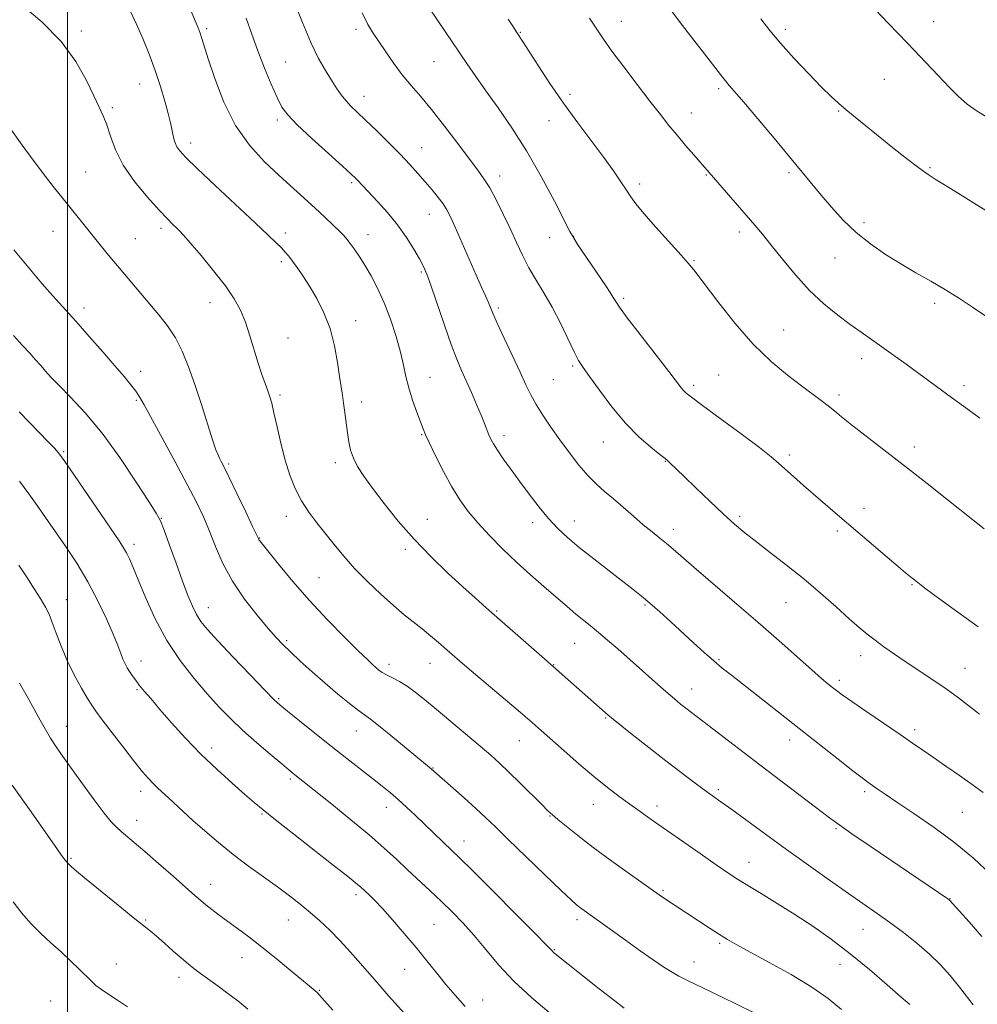
# Model space of a CAD drawing. Extents: x 2147300 to 2150200, y 354800 to 357700.
# Drawn here: x 2147987 to 2148256, y 355644 to 355921 of the extents above; entities that cross this region are included whole.
import ezdxf

# ---------------------------------------------------------------- set-up
doc = ezdxf.new("R2010")
doc.units = 0
doc.header["$MEASUREMENT"] = 0
for name, color, linetype, lineweight in [('32000', 7, 'Continuous', 0), ('DTM SPOT ELEVATION', 2, 'Continuous', 13), ('INDEX CONTOUR', 41, 'Continuous', 13), ('INTERMEDIATE CONTOUR', 44, 'Continuous', 0)]:
    doc.layers.add(name, color=color, linetype=linetype, lineweight=lineweight)

msp = doc.modelspace()

# ---------------------------------------------------------------- linework, layer by layer
at = {"layer": '32000', "flags": 128}
msp.add_lwpolyline([(2148000, 355000), (2148000, 357500)], dxfattribs=at)
at = {"layer": 'DTM SPOT ELEVATION'}
for p in [(2148039.19, 355918.84, 1225.72), (2148081.19, 355918.67, 1220.39), (2148155.87, 355920.9, 1213.31), (2148201.98, 355918.71, 1209.58), (2148243.75, 355920.84, 1207.16), (2148003.9, 355918.23, 1229.68), (2148127.37, 355917.83, 1215.9), (2148061.36, 355909.5, 1222.98), (2148103.12, 355909.57, 1218.89), (2148020.34, 355903.27, 1228.75), (2148183.24, 355901.95, 1212.3), (2148229.83, 355904.58, 1209.04), (2148083.4, 355899.86, 1221.35), (2148141.39, 355900.42, 1215.56), (2148012.57, 355896.67, 1229.73), (2148175.53, 355895.11, 1213.32), (2148216.99, 355895.7, 1210.11), (2148059.05, 355893.18, 1224.36), (2148135.47, 355893.01, 1216.77), (2148034.66, 355886.72, 1227.49), (2148099.65, 355885.33, 1221.2), (2148242.68, 355879.75, 1209.84), (2148005.07, 355878.55, 1231.07), (2148121.58, 355877.38, 1219.45), (2148179.76, 355877.66, 1214.1), (2148202.96, 355878.34, 1212.3), (2148079.95, 355875.52, 1224.25), (2148161.02, 355875.11, 1215.59), (2148101.82, 355866.58, 1222.75), (2148224.06, 355864.26, 1211.56), (2147995.95, 355861.86, 1232.77), (2148026.29, 355862.66, 1230.38), (2148061.29, 355861.36, 1227.55), (2148084.57, 355860.86, 1225.32), (2148142.42, 355860.37, 1217.96), (2148189.02, 355861.67, 1214.46), (2148019.08, 355859.76, 1231.13), (2148135.66, 355860, 1218.71), (2148060.13, 355853.3, 1228.34), (2148176.31, 355853.55, 1215.86), (2148215.9, 355854.34, 1212.88), (2148099.53, 355850.41, 1224.21), (2148040.05, 355841.74, 1230.69), (2148156.45, 355842.92, 1217.72), (2148244.01, 355841.57, 1212.4), (2148004.6, 355840.23, 1233.48), (2148121.22, 355840.2, 1221.71), (2148081.12, 355836.7, 1227.4), (2148201.47, 355834.06, 1215.12), (2148062.08, 355831.79, 1229.18), (2148223.47, 355825.94, 1214.52), (2148020.55, 355822.41, 1233.44), (2148142.12, 355823.9, 1220.23), (2148101.97, 355820.7, 1225.21), (2148136.66, 355820.07, 1220.98), (2148183.25, 355821.35, 1217.06), (2148176.19, 355818.46, 1217.66), (2148252.24, 355818.36, 1213.6), (2148019.39, 355814.25, 1234.21), (2148059.81, 355815.76, 1229.7), (2148082.8, 355813.83, 1227.51), (2148217.11, 355815.78, 1215.6), (2148099.67, 355804.56, 1226.11), (2148122.78, 355804.27, 1223.53), (2148150.73, 355802.52, 1220.78), (2147998.89, 355799.79, 1237.82), (2148238.22, 355801.16, 1215.49), (2148075.4, 355796.67, 1228.42), (2148168.24, 355797.09, 1220.06), (2148203.13, 355798.84, 1217.65), (2148045.34, 355796.3, 1231.75), (2148224.13, 355783.87, 1217.43), (2148026.41, 355781.04, 1235.94), (2148061.59, 355781.58, 1230.58), (2148101.21, 355780.76, 1227.24), (2148142.56, 355780.28, 1223.34), (2148189.11, 355781.61, 1219.68), (2148130.9, 355779.79, 1224.46), (2148170.44, 355777.96, 1221.47), (2148216.6, 355777.51, 1218.31), (2148054.1, 355775.47, 1231.93), (2148018.67, 355773.7, 1237.57), (2148095.06, 355772.33, 1228.33), (2148070.79, 355764.38, 1231), (2148237.61, 355762.38, 1218.12), (2147999.65, 355758.16, 1241.28), (2148039.62, 355755.91, 1235.27), (2148162.44, 355756.63, 1224.19), (2148202.13, 355757.26, 1220.91), (2148120.77, 355754.94, 1227.85), (2148061.69, 355746.58, 1233.75), (2148142.68, 355745.81, 1226.87), (2148183.33, 355741.24, 1223.82), (2148223.17, 355742.35, 1220.58), (2148020.68, 355740.87, 1239.38), (2148090.43, 355739.98, 1231.51), (2148101.96, 355740.18, 1230.74), (2148136.78, 355739.86, 1227.94), (2148252.48, 355738.8, 1219.19), (2148175.63, 355732.96, 1225.31), (2148217.19, 355735.42, 1221.63), (2148019.52, 355732.78, 1240.17), (2148059.37, 355730.25, 1235.82), (2148151.39, 355724.88, 1228.13), (2147999.69, 355722.52, 1243.29), (2148081.22, 355721.19, 1234.77), (2148238.37, 355721.57, 1221.58), (2148040.58, 355716.4, 1239.49), (2148127.16, 355718.43, 1230.8), (2148203.21, 355718.68, 1224.57), (2148102.87, 355710.76, 1233.92), (2148062.68, 355707.7, 1238.27), (2148020.59, 355704.18, 1242.52), (2148183.11, 355704.65, 1227.69), (2148224.32, 355704.15, 1224.33), (2148089.71, 355699.65, 1236.64), (2148147.94, 355700.55, 1230.73), (2148165.89, 355700.05, 1229.5), (2148054.77, 355697.8, 1240.14), (2148135.8, 355697.28, 1232.08), (2148251.74, 355698.28, 1222.96), (2148019.44, 355696.04, 1243.36), (2148216.26, 355693.66, 1226.18), (2148111.59, 355690.18, 1235.32), (2148001, 355685.37, 1245.82), (2148191.76, 355684.19, 1229.27), (2148040.29, 355677.99, 1243.33), (2148081.15, 355675.1, 1240.39), (2148167.59, 355676.3, 1231.79), (2148248.28, 355673.99, 1225.95), (2148021.98, 355667.99, 1245.84), (2148062.13, 355667.97, 1242.78), (2148103.11, 355666.78, 1239.01), (2148143.33, 355668.1, 1234.41), (2148223.83, 355665.35, 1228.82), (2148183.45, 355661.42, 1232.26), (2148136.97, 355659.59, 1235.9), (2148013.72, 355655.58, 1247.26), (2148049.05, 355657.41, 1244.7), (2148176.23, 355656.16, 1233.26), (2148217.35, 355655.52, 1230.73), (2148094.83, 355654.05, 1240.83), (2148031.36, 355651.88, 1246.55), (2148070.88, 355648.23, 1243.89), (2147995.27, 355645.21, 1249.06), (2148116.81, 355645.43, 1239.28)]:
    msp.add_point(p, dxfattribs=at)
at = {"layer": 'INDEX CONTOUR'}
for points in [[(2148236.962, 355644.213, 1230), (2148234.578, 355646.278, 1230), (2148230.645, 355649.711, 1230), (2148225.625, 355654.012, 1230), (2148220.177, 355658.482, 1230), (2148214.843, 355662.556, 1230), (2148209.681, 355666.211, 1230), (2148204.63, 355669.555, 1230), (2148199.697, 355672.657, 1230), (2148195.162, 355675.423, 1230), (2148191.373, 355677.714, 1230), (2148188.477, 355679.51, 1230), (2148185.809, 355681.258, 1230), (2148182.504, 355683.519, 1230), (2148177.992, 355686.656, 1230), (2148164.228, 355696.298, 1230), (2148161.116, 355698.496, 1230), (2148158.257, 355700.543, 1230), (2148155.236, 355702.751, 1230), (2148151.887, 355705.305, 1230), (2148148.108, 355708.357, 1230), (2148143.903, 355711.942, 1230), (2148139.71, 355715.631, 1230), (2148133.3, 355721.348, 1230), (2148130.738, 355723.589, 1230), (2148127.498, 355726.359, 1230), (2148113.546, 355738.128, 1230), (2148110.391, 355740.814, 1230), (2148108.201, 355742.709, 1230), (2148104.337, 355746.095, 1230), (2148102.124, 355747.995, 1230), (2148099.795, 355749.918, 1230), (2148094.758, 355753.905, 1230), (2148091.706, 355756.462, 1230), (2148088.139, 355759.664, 1230), (2148084.364, 355763.271, 1230), (2148080.787, 355766.944, 1230), (2148077.715, 355770.41, 1230), (2148075.046, 355773.661, 1230), (2148070.171, 355779.781, 1230), (2148067.879, 355782.82, 1230), (2148065.818, 355785.986, 1230), (2148064.07, 355789.392, 1230), (2148062.579, 355793.161, 1230), (2148061.257, 355797.42, 1230), (2148060.039, 355802.161, 1230), (2148058.964, 355806.83, 1230), (2148058.095, 355810.739, 1230), (2148057.457, 355813.42, 1230), (2148056.93, 355815.281, 1230), (2148056.36, 355816.953, 1230), (2148055.62, 355818.974, 1230), (2148054.714, 355821.518, 1230), (2148053.678, 355824.67, 1230), (2148051.323, 355832.434, 1230), (2148050.039, 355836.257, 1230), (2148048.647, 355839.611, 1230), (2148046.88, 355842.84, 1230), (2148044.416, 355846.441, 1230), (2148041.114, 355850.694, 1230), (2148037.568, 355855.002, 1230), (2148034.552, 355858.548, 1230), (2148032.627, 355860.748, 1230), (2148031.498, 355861.962, 1230), (2148030.657, 355862.78, 1230), (2148029.63, 355863.759, 1230), (2148028.09, 355865.306, 1230), (2148025.744, 355867.795, 1230), (2148022.476, 355871.445, 1230), (2148018.87, 355875.854, 1230), (2148015.684, 355880.468, 1230), (2148013.487, 355884.801, 1230), (2148012.076, 355888.63, 1230), (2148011.059, 355891.802, 1230), (2148010.078, 355894.314, 1230), (2148008.916, 355896.768, 1230), (2148007.392, 355899.92, 1230), (2148005.3, 355904.306, 1230), (2148002.342, 355909.602, 1230), (2147998.194, 355915.27, 1230), (2147992.776, 355920.782, 1230), (2147986.98, 355925.664, 1230)], [(2148256.612, 355725.96, 1220), (2148250.644, 355730.505, 1220), (2148247.202, 355733.032, 1220), (2148243.473, 355735.607, 1220), (2148235.979, 355740.585, 1220), (2148232.653, 355742.84, 1220), (2148229.723, 355744.898, 1220), (2148227.198, 355746.749, 1220), (2148225.008, 355748.451, 1220), (2148222.754, 355750.333, 1220), (2148219.956, 355752.792, 1220), (2148216.268, 355756.091, 1220), (2148211.883, 355759.961, 1220), (2148207.128, 355764, 1220), (2148202.325, 355767.855, 1220), (2148197.788, 355771.361, 1220), (2148193.826, 355774.401, 1220), (2148190.603, 355776.96, 1220), (2148187.692, 355779.426, 1220), (2148184.52, 355782.292, 1220), (2148180.729, 355785.846, 1220), (2148176.818, 355789.579, 1220), (2148173.504, 355792.779, 1220), (2148169.401, 355796.801, 1220), (2148168.906, 355797.25, 1220), (2148168.146, 355797.863, 1220), (2148166.66, 355799.023, 1220), (2148164.127, 355801.048, 1220), (2148160.782, 355803.993, 1220), (2148156.998, 355807.843, 1220), (2148153.154, 355812.447, 1220), (2148149.644, 355817.102, 1220), (2148146.867, 355820.967, 1220), (2148145.06, 355823.515, 1220), (2148143.809, 355825.475, 1220), (2148142.537, 355827.892, 1220), (2148138.669, 355835.931, 1220), (2148136.36, 355840.432, 1220), (2148134.056, 355844.466, 1220), (2148131.854, 355848.102, 1220), (2148129.829, 355851.568, 1220), (2148128.019, 355855.066, 1220), (2148126.303, 355858.707, 1220), (2148124.526, 355862.578, 1220), (2148122.586, 355866.679, 1220), (2148120.61, 355870.651, 1220), (2148118.782, 355874.05, 1220), (2148117.174, 355876.644, 1220), (2148115.43, 355879.068, 1220), (2148113.082, 355882.169, 1220), (2148109.837, 355886.505, 1220), (2148106.101, 355891.46, 1220), (2148102.453, 355896.126, 1220), (2148099.338, 355899.836, 1220), (2148096.664, 355902.89, 1220), (2148094.205, 355905.83, 1220), (2148091.799, 355909.044, 1220), (2148089.539, 355912.3, 1220), (2148087.582, 355915.215, 1220), (2148086.002, 355917.598, 1220), (2148084.543, 355920.039, 1220), (2148082.864, 355923.321, 1220)], [(2148262.875, 355864.836, 1210), (2148249.627, 355873.124, 1210), (2148246.735, 355874.906, 1210), (2148244.373, 355876.345, 1210), (2148242.143, 355877.782, 1210), (2148239.493, 355879.672, 1210), (2148236.047, 355882.322, 1210), (2148232.114, 355885.449, 1210), (2148224.651, 355891.478, 1210), (2148221.618, 355893.946, 1210), (2148219.095, 355896.022, 1210), (2148217, 355897.798, 1210), (2148214.871, 355899.748, 1210), (2148212.149, 355902.44, 1210), (2148208.491, 355906.223, 1210), (2148204.404, 355910.582, 1210), (2148200.613, 355914.781, 1210), (2148197.621, 355918.321, 1210), (2148195.06, 355921.649, 1210)], [(2148111.909, 355643.68, 1240), (2148109.03, 355646.788, 1240), (2148106.47, 355649.813, 1240), (2148103.877, 355653.035, 1240), (2148101.105, 355656.518, 1240), (2148098.063, 355660.267, 1240), (2148094.741, 355664.217, 1240), (2148091.451, 355668.003, 1240), (2148088.587, 355671.185, 1240), (2148086.448, 355673.443, 1240), (2148084.944, 355674.927, 1240), (2148082.399, 355677.277, 1240), (2148081.567, 355677.995, 1240), (2148080.359, 355678.989, 1240), (2148078.27, 355680.653, 1240), (2148074.735, 355683.431, 1240), (2148063.639, 355692.113, 1240), (2148058.486, 355696.178, 1240), (2148055.005, 355698.987, 1240), (2148052.51, 355701.088, 1240), (2148049.905, 355703.351, 1240), (2148046.358, 355706.454, 1240), (2148042.083, 355710.311, 1240), (2148037.56, 355714.644, 1240), (2148033.22, 355719.16, 1240), (2148029.307, 355723.495, 1240), (2148026.021, 355727.267, 1240), (2148023.495, 355730.195, 1240), (2148021.615, 355732.405, 1240), (2148020.203, 355734.121, 1240), (2148019.096, 355735.546, 1240), (2148018.208, 355736.775, 1240), (2148017.466, 355737.881, 1240), (2148016.808, 355738.941, 1240), (2148016.198, 355740.062, 1240), (2148015.609, 355741.361, 1240), (2148014.98, 355742.986, 1240), (2148014.132, 355745.229, 1240), (2148012.851, 355748.415, 1240), (2148010.978, 355752.734, 1240), (2148008.567, 355757.824, 1240), (2148005.725, 355763.191, 1240), (2148002.585, 355768.395, 1240), (2147999.392, 355773.228, 1240), (2147993.845, 355781.26, 1240), (2147991.498, 355784.625, 1240), (2147989.111, 355787.954, 1240), (2147986.48, 355791.484, 1240)]]:
    msp.add_polyline3d(points, dxfattribs=at)
at = {"layer": 'INTERMEDIATE CONTOUR'}
for points in [[(2148257.248, 355663.342, 1226), (2148253.652, 355667.427, 1226), (2148248.218, 355673.518, 1226), (2148248.038, 355673.683, 1226), (2148247.652, 355673.965, 1226), (2148226.114, 355688.56, 1226), (2148220.716, 355692.241, 1226), (2148217.27, 355694.637, 1226), (2148214.768, 355696.467, 1226), (2148194.765, 355711.701, 1226), (2148177.151, 355725.206, 1226), (2148173.934, 355727.65, 1226), (2148172.507, 355728.767, 1226), (2148170.742, 355730.216, 1226), (2148168.364, 355732.253, 1226), (2148165.217, 355735.023, 1226), (2148154.819, 355744.269, 1226), (2148151.966, 355746.76, 1226), (2148149.399, 355748.94, 1226), (2148147.05, 355750.863, 1226), (2148143.021, 355754.103, 1226), (2148141.304, 355755.544, 1226), (2148133.996, 355761.889, 1226), (2148130.306, 355765.137, 1226), (2148126.346, 355768.735, 1226), (2148122.4, 355772.491, 1226), (2148118.69, 355776.219, 1226), (2148115.422, 355779.738, 1226), (2148112.718, 355782.963, 1226), (2148110.381, 355786.21, 1226), (2148108.131, 355789.891, 1226), (2148105.789, 355794.219, 1226), (2148103.581, 355798.596, 1226), (2148101.832, 355802.223, 1226), (2148100.745, 355804.581, 1226), (2148100.039, 355806.27, 1226), (2148099.308, 355808.17, 1226), (2148098.261, 355810.931, 1226), (2148097.063, 355814.284, 1226), (2148095.99, 355817.728, 1226), (2148095.226, 355820.919, 1226), (2148094.57, 355824.139, 1226), (2148093.73, 355827.824, 1226), (2148092.483, 355832.25, 1226), (2148090.898, 355837.056, 1226), (2148089.115, 355841.717, 1226), (2148087.264, 355845.81, 1226), (2148085.426, 355849.31, 1226), (2148083.673, 355852.287, 1226), (2148082.069, 355854.8, 1226), (2148080.671, 355856.853, 1226), (2148079.53, 355858.434, 1226), (2148078.636, 355859.593, 1226), (2148077.733, 355860.621, 1226), (2148076.501, 355861.87, 1226), (2148074.696, 355863.61, 1226), (2148072.371, 355865.799, 1226), (2148069.648, 355868.313, 1226), (2148059.522, 355877.515, 1226), (2148055.394, 355881.419, 1226), (2148051.192, 355886.039, 1226), (2148047.293, 355891.627, 1226), (2148044.016, 355898.2, 1226), (2148041.445, 355904.835, 1226), (2148039.602, 355910.372, 1226), (2148037.785, 355916.112, 1226), (2148037.291, 355917.572, 1226), (2148036.717, 355919.081, 1226), (2148035.894, 355921.104, 1226), (2148026.591, 355943.525, 1226)], [(2148254.84, 355644.146, 1228), (2148251.368, 355648.618, 1228), (2148248.363, 355652.328, 1228), (2148245.562, 355655.465, 1228), (2148242.542, 355658.403, 1228), (2148239.009, 355661.424, 1228), (2148235.174, 355664.437, 1228), (2148231.374, 355667.26, 1228), (2148227.805, 355669.808, 1228), (2148219.76, 355675.412, 1228), (2148214.436, 355679.157, 1228), (2148208.445, 355683.414, 1228), (2148202.267, 355687.851, 1228), (2148196.362, 355692.141, 1228), (2148186.87, 355699.081, 1228), (2148183.832, 355701.28, 1228), (2148179.138, 355704.653, 1228), (2148176.225, 355706.787, 1228), (2148172.633, 355709.474, 1228), (2148168.363, 355712.74, 1228), (2148163.553, 355716.496, 1228), (2148158.889, 355720.183, 1228), (2148153.049, 355724.851, 1228), (2148152.08, 355725.645, 1228), (2148133.418, 355742.175, 1228), (2148117.84, 355755.892, 1228), (2148114.713, 355758.668, 1228), (2148111.276, 355761.759, 1228), (2148107.053, 355765.631, 1228), (2148102.311, 355770.177, 1228), (2148097.502, 355775.152, 1228), (2148093.029, 355780.281, 1228), (2148089.093, 355785.196, 1228), (2148085.847, 355789.503, 1228), (2148083.392, 355792.923, 1228), (2148081.637, 355795.653, 1228), (2148080.442, 355798.003, 1228), (2148079.666, 355800.256, 1228), (2148079.163, 355802.582, 1228), (2148078.788, 355805.121, 1228), (2148078.053, 355810.819, 1228), (2148077.693, 355813.456, 1228), (2148077.349, 355815.704, 1228), (2148076.98, 355818.006, 1228), (2148076.54, 355820.951, 1228), (2148075.964, 355824.94, 1228), (2148075.123, 355829.616, 1228), (2148073.875, 355834.429, 1228), (2148072.144, 355838.913, 1228), (2148070.124, 355842.923, 1228), (2148068.079, 355846.397, 1228), (2148066.23, 355849.288, 1228), (2148064.636, 355851.623, 1228), (2148063.313, 355853.445, 1228), (2148062.242, 355854.828, 1228), (2148061.265, 355855.978, 1228), (2148060.187, 355857.132, 1228), (2148058.755, 355858.575, 1228), (2148056.472, 355860.776, 1228), (2148052.785, 355864.252, 1228), (2148041.566, 355874.724, 1228), (2148036.484, 355879.503, 1228), (2148033.26, 355882.623, 1228), (2148031.575, 355884.436, 1228), (2148030.765, 355885.614, 1228), (2148030.269, 355886.723, 1228), (2148029.916, 355887.894, 1228), (2148029.638, 355889.153, 1228), (2148029.358, 355890.57, 1228), (2148028.967, 355892.405, 1228), (2148028.349, 355894.964, 1228), (2148027.414, 355898.445, 1228), (2148026.18, 355902.609, 1228), (2148024.693, 355907.11, 1228), (2148023.004, 355911.644, 1228), (2148021.195, 355916.065, 1228), (2148019.354, 355920.273, 1228), (2148017.487, 355924.218, 1228)], [(2148257.584, 355703.836, 1222), (2148254.567, 355706.149, 1222), (2148250.979, 355708.7, 1222), (2148247.158, 355711.325, 1222), (2148243.61, 355713.741, 1222), (2148240.641, 355715.786, 1222), (2148237.754, 355717.791, 1222), (2148234.25, 355720.209, 1222), (2148224.87, 355726.612, 1222), (2148220.721, 355729.46, 1222), (2148218.004, 355731.37, 1222), (2148216.377, 355732.57, 1222), (2148215.226, 355733.465, 1222), (2148213.973, 355734.461, 1222), (2148212.169, 355735.96, 1222), (2148209.399, 355738.364, 1222), (2148200.207, 355746.556, 1222), (2148194.195, 355751.853, 1222), (2148187.683, 355757.487, 1222), (2148176.226, 355767.296, 1222), (2148170.384, 355772.374, 1222), (2148168.568, 355773.919, 1222), (2148166.655, 355775.465, 1222), (2148164.486, 355777.201, 1222), (2148162.014, 355779.237, 1222), (2148159.241, 355781.621, 1222), (2148156.356, 355784.142, 1222), (2148153.597, 355786.521, 1222), (2148151.127, 355788.594, 1222), (2148148.815, 355790.633, 1222), (2148146.455, 355793.021, 1222), (2148143.896, 355796.033, 1222), (2148141.215, 355799.5, 1222), (2148138.544, 355803.143, 1222), (2148136.014, 355806.711, 1222), (2148133.741, 355810.063, 1222), (2148131.843, 355813.086, 1222), (2148130.352, 355815.784, 1222), (2148128.971, 355818.627, 1222), (2148127.319, 355822.204, 1222), (2148122.862, 355831.768, 1222), (2148120.916, 355835.991, 1222), (2148119.688, 355838.77, 1222), (2148118.375, 355841.946, 1222), (2148117.612, 355843.68, 1222), (2148116.525, 355846.094, 1222), (2148115.008, 355849.494, 1222), (2148109.088, 355863.004, 1222), (2148107.774, 355865.904, 1222), (2148106.759, 355867.867, 1222), (2148105.686, 355869.525, 1222), (2148104.274, 355871.389, 1222), (2148102.557, 355873.489, 1222), (2148100.646, 355875.734, 1222), (2148098.603, 355878.073, 1222), (2148096.299, 355880.616, 1222), (2148093.555, 355883.514, 1222), (2148090.301, 355886.817, 1222), (2148086.908, 355890.173, 1222), (2148083.855, 355893.132, 1222), (2148081.502, 355895.373, 1222), (2148079.729, 355897.096, 1222), (2148078.301, 355898.63, 1222), (2148076.998, 355900.267, 1222), (2148075.684, 355902.146, 1222), (2148074.242, 355904.367, 1222), (2148072.571, 355907.064, 1222), (2148070.647, 355910.504, 1222), (2148068.465, 355914.988, 1222), (2148066.08, 355920.568, 1222), (2148063.799, 355926.296, 1222)], [(2148256.234, 355750.51, 1218), (2148247.115, 355757.083, 1218), (2148243.678, 355759.596, 1218), (2148241.15, 355761.483, 1218), (2148239.251, 355762.935, 1218), (2148237.651, 355764.196, 1218), (2148235.819, 355765.697, 1218), (2148233.174, 355767.919, 1218), (2148224.86, 355774.984, 1218), (2148216.603, 355782.058, 1218), (2148207.1, 355790.302, 1218), (2148204.237, 355792.815, 1218), (2148201.865, 355794.932, 1218), (2148200.045, 355796.584, 1218), (2148197.984, 355798.343, 1218), (2148194.671, 355800.941, 1218), (2148189.523, 355804.803, 1218), (2148183.659, 355809.136, 1218), (2148178.622, 355812.84, 1218), (2148175.568, 355815.102, 1218), (2148174.093, 355816.254, 1218), (2148173.401, 355816.917, 1218), (2148172.741, 355817.718, 1218), (2148169.166, 355822.373, 1218), (2148161.157, 355832.738, 1218), (2148157.511, 355837.517, 1218), (2148155.333, 355840.489, 1218), (2148154.242, 355842.117, 1218), (2148153.555, 355843.244, 1218), (2148152.685, 355844.602, 1218), (2148151.438, 355846.47, 1218), (2148143.445, 355858.33, 1218), (2148142.326, 355860.062, 1218), (2148141.358, 355861.805, 1218), (2148136.987, 355870.324, 1218), (2148133.291, 355877.245, 1218), (2148129.157, 355884.465, 1218), (2148125.019, 355890.978, 1218), (2148121.132, 355896.609, 1218), (2148117.706, 355901.389, 1218), (2148114.861, 355905.417, 1218), (2148112.358, 355909.055, 1218), (2148101.93, 355924.488, 1218)], [(2148264.545, 355833.809, 1212), (2148254.583, 355840.496, 1212), (2148250.941, 355842.882, 1212), (2148247.008, 355845.342, 1212), (2148242.916, 355847.75, 1212), (2148238.714, 355850.156, 1212), (2148234.432, 355852.656, 1212), (2148230.118, 355855.337, 1212), (2148225.892, 355858.257, 1212), (2148221.897, 355861.47, 1212), (2148218.25, 355864.977, 1212), (2148214.968, 355868.581, 1212), (2148212.046, 355872.033, 1212), (2148203.151, 355882.766, 1212), (2148198.785, 355888.008, 1212), (2148194.186, 355893.505, 1212), (2148190.274, 355898.149, 1212), (2148186.201, 355902.889, 1212), (2148185.146, 355904.14, 1212), (2148184.014, 355905.574, 1212), (2148179.858, 355910.968, 1212), (2148176.243, 355915.624, 1212), (2148172.11, 355920.991, 1212), (2148168.227, 355926.169, 1212)], [(2148259.486, 355893.528, 1208), (2148255.914, 355895.636, 1208), (2148253.111, 355897.625, 1208), (2148250.722, 355899.737, 1208), (2148248.174, 355902.318, 1208), (2148244.987, 355905.661, 1208), (2148236.319, 355914.802, 1208), (2148230.93, 355920.452, 1208), (2148225.566, 355926.034, 1208)], [(2148259.622, 355681, 1224), (2148254.977, 355685.254, 1224), (2148249.644, 355689.693, 1224), (2148243.826, 355694.034, 1224), (2148238.155, 355697.965, 1224), (2148233.374, 355701.169, 1224), (2148230.025, 355703.429, 1224), (2148227.853, 355704.927, 1224), (2148225.178, 355706.805, 1224), (2148223.576, 355707.987, 1224), (2148220.953, 355710.009, 1224), (2148216.865, 355713.226, 1224), (2148205.872, 355721.917, 1224), (2148200.041, 355726.498, 1224), (2148186.777, 355736.854, 1224), (2148184.201, 355738.911, 1224), (2148181.811, 355740.919, 1224), (2148179.142, 355743.276, 1224), (2148176.177, 355745.968, 1224), (2148169.763, 355751.868, 1224), (2148166.638, 355754.718, 1224), (2148163.86, 355757.187, 1224), (2148161.522, 355759.159, 1224), (2148159.182, 355761.018, 1224), (2148152.397, 355766.255, 1224), (2148148.077, 355769.628, 1224), (2148144.002, 355772.875, 1224), (2148140.694, 355775.638, 1224), (2148137.945, 355778.188, 1224), (2148135.37, 355780.95, 1224), (2148132.672, 355784.229, 1224), (2148129.904, 355787.841, 1224), (2148127.212, 355791.479, 1224), (2148124.735, 355794.866, 1224), (2148122.603, 355797.831, 1224), (2148120.941, 355800.231, 1224), (2148119.819, 355801.997, 1224), (2148119.089, 355803.348, 1224), (2148118.548, 355804.575, 1224), (2148117.324, 355807.712, 1224), (2148116.383, 355810.051, 1224), (2148115.11, 355813.073, 1224), (2148113.649, 355816.446, 1224), (2148112.193, 355819.731, 1224), (2148110.868, 355822.687, 1224), (2148109.528, 355825.855, 1224), (2148107.958, 355829.973, 1224), (2148106.039, 355835.445, 1224), (2148102.315, 355846.398, 1224), (2148101.109, 355849.727, 1224), (2148100.149, 355851.947, 1224), (2148099.037, 355854.049, 1224), (2148097.451, 355856.807, 1224), (2148095.374, 355860.118, 1224), (2148092.862, 355863.66, 1224), (2148090.032, 355867.119, 1224), (2148087.238, 355870.222, 1224), (2148081.684, 355876.157, 1224), (2148081.056, 355876.799, 1224), (2148079.853, 355877.925, 1224), (2148077.419, 355880.129, 1224), (2148073.413, 355883.736, 1224), (2148068.742, 355887.981, 1224), (2148064.625, 355891.829, 1224), (2148061.955, 355894.569, 1224), (2148060.312, 355896.802, 1224), (2148058.947, 355899.451, 1224), (2148057.276, 355903.2, 1224), (2148055.382, 355907.764, 1224), (2148053.511, 355912.613, 1224), (2148051.845, 355917.317, 1224), (2148050.311, 355921.836, 1224)], [(2148257.903, 355778.129, 1216), (2148247.912, 355786.035, 1216), (2148241.851, 355790.806, 1216), (2148235.461, 355795.812, 1216), (2148220.579, 355807.385, 1216), (2148217.783, 355809.615, 1216), (2148215.762, 355811.256, 1216), (2148214.001, 355812.668, 1216), (2148212.036, 355814.18, 1216), (2148206.487, 355818.332, 1216), (2148202.549, 355821.338, 1216), (2148197.959, 355825.189, 1216), (2148192.962, 355830.046, 1216), (2148187.866, 355835.854, 1216), (2148183.226, 355841.681, 1216), (2148176.19, 355850.971, 1216), (2148175.691, 355851.596, 1216), (2148174.655, 355852.815, 1216), (2148172.617, 355855.122, 1216), (2148165.56, 355862.996, 1216), (2148162.196, 355866.828, 1216), (2148159.95, 355869.543, 1216), (2148158.494, 355871.52, 1216), (2148157.249, 355873.414, 1216), (2148155.707, 355875.783, 1216), (2148153.651, 355878.815, 1216), (2148150.935, 355882.601, 1216), (2148143.592, 355892.349, 1216), (2148139.565, 355897.868, 1216), (2148135.746, 355903.428, 1216), (2148132.413, 355908.507, 1216), (2148128.179, 355915.104, 1216), (2148126.229, 355918.055, 1216), (2148125.468, 355919.252, 1216), (2148124.024, 355921.577, 1216)], [(2148256.704, 355809.219, 1214), (2148253.761, 355811.359, 1214), (2148248.721, 355815.091, 1214), (2148245.918, 355817.149, 1214), (2148235.931, 355824.402, 1214), (2148232.426, 355826.929, 1214), (2148229.139, 355829.283, 1214), (2148223.328, 355833.405, 1214), (2148220.245, 355835.626, 1214), (2148216.701, 355838.269, 1214), (2148212.81, 355841.44, 1214), (2148208.776, 355845.213, 1214), (2148204.809, 355849.553, 1214), (2148201.14, 355853.985, 1214), (2148198.009, 355857.927, 1214), (2148195.534, 355860.996, 1214), (2148193.35, 355863.601, 1214), (2148190.975, 355866.352, 1214), (2148176.192, 355883.373, 1214), (2148173.916, 355886.016, 1214), (2148171.52, 355888.849, 1214), (2148169.23, 355891.637, 1214), (2148166.803, 355894.686, 1214), (2148163.88, 355898.438, 1214), (2148160.271, 355903.119, 1214), (2148156.483, 355908.103, 1214), (2148153.194, 355912.547, 1214), (2148150.849, 355915.891, 1214), (2148148.975, 355918.702, 1214), (2148146.865, 355921.829, 1214)], [(2148217.759, 355642.761, 1232), (2148214.014, 355645.849, 1232), (2148209.397, 355649.091, 1232), (2148203.594, 355652.6, 1232), (2148197.452, 355656.033, 1232), (2148192.104, 355658.932, 1232), (2148188.361, 355660.992, 1232), (2148185.739, 355662.512, 1232), (2148183.43, 355663.945, 1232), (2148180.81, 355665.63, 1232), (2148167.703, 355674.185, 1232), (2148166.508, 355675.02, 1232), (2148158.39, 355680.803, 1232), (2148153.138, 355684.584, 1232), (2148147.927, 355688.42, 1232), (2148143.593, 355691.74, 1232), (2148140.278, 355694.386, 1232), (2148137.948, 355696.308, 1232), (2148136.455, 355697.574, 1232), (2148135.191, 355698.736, 1232), (2148133.431, 355700.469, 1232), (2148127.383, 355706.506, 1232), (2148124.197, 355709.634, 1232), (2148121.574, 355712.115, 1232), (2148119.089, 355714.335, 1232), (2148116.103, 355716.896, 1232), (2148103.763, 355727.302, 1232), (2148100.469, 355730.051, 1232), (2148097.831, 355732.152, 1232), (2148095.545, 355733.775, 1232), (2148093.379, 355735.068, 1232), (2148091.403, 355736.108, 1232), (2148089.76, 355736.957, 1232), (2148088.538, 355737.675, 1232), (2148087.611, 355738.335, 1232), (2148086.797, 355739.012, 1232), (2148085.864, 355739.851, 1232), (2148084.371, 355741.267, 1232), (2148081.825, 355743.746, 1232), (2148077.924, 355747.606, 1232), (2148073.126, 355752.497, 1232), (2148068.076, 355757.902, 1232), (2148063.371, 355763.292, 1232), (2148059.394, 355768.097, 1232), (2148054.093, 355774.72, 1232), (2148053.866, 355775.028, 1232), (2148053.7, 355775.339, 1232), (2148052.079, 355778.786, 1232), (2148050.074, 355783.023, 1232), (2148047.679, 355788.057, 1232), (2148045.527, 355792.542, 1232), (2148044.101, 355795.453, 1232), (2148043.278, 355797.073, 1232), (2148042.782, 355798.008, 1232), (2148042.352, 355798.878, 1232), (2148041.773, 355800.35, 1232), (2148040.843, 355803.104, 1232), (2148037.692, 355813.05, 1232), (2148035.85, 355818.682, 1232), (2148034.07, 355823.705, 1232), (2148032.282, 355828.055, 1232), (2148030.352, 355831.835, 1232), (2148028.174, 355835.177, 1232), (2148025.727, 355838.32, 1232), (2148017.071, 355848.56, 1232), (2148011.554, 355855.157, 1232), (2148009.139, 355858.083, 1232), (2148006.84, 355860.908, 1232), (2148000.351, 355869.018, 1232), (2147998.414, 355871.41, 1232), (2147996.333, 355874.009, 1232), (2147993.786, 355877.292, 1232), (2147990.602, 355881.522, 1232), (2147987.223, 355886.12, 1232), (2147984.244, 355890.296, 1232)], [(2148193.805, 355641.527, 1234), (2148187.686, 355644.527, 1234), (2148182.238, 355647.167, 1234), (2148178.56, 355648.967, 1234), (2148174.823, 355650.812, 1234), (2148173.464, 355651.454, 1234), (2148171.96, 355652.208, 1234), (2148170.114, 355653.253, 1234), (2148167.751, 355654.744, 1234), (2148164.788, 355656.738, 1234), (2148161.169, 355659.267, 1234), (2148156.958, 355662.271, 1234), (2148144.084, 355671.58, 1234), (2148143.187, 355672.295, 1234), (2148141.703, 355673.628, 1234), (2148138.886, 355676.288, 1234), (2148134.324, 355680.663, 1234), (2148128.941, 355685.858, 1234), (2148123.993, 355690.659, 1234), (2148120.388, 355694.179, 1234), (2148117.635, 355696.841, 1234), (2148114.895, 355699.396, 1234), (2148111.586, 355702.371, 1234), (2148102.355, 355710.51, 1234), (2148090.997, 355719.926, 1234), (2148087.493, 355722.774, 1234), (2148085.215, 355724.531, 1234), (2148081.875, 355726.948, 1234), (2148079.307, 355728.939, 1234), (2148076.058, 355731.572, 1234), (2148072.458, 355734.612, 1234), (2148068.833, 355737.808, 1234), (2148065.482, 355740.868, 1234), (2148062.698, 355743.484, 1234), (2148060.616, 355745.516, 1234), (2148058.751, 355747.483, 1234), (2148056.463, 355750.069, 1234), (2148053.322, 355753.77, 1234), (2148049.754, 355758.331, 1234), (2148046.395, 355763.308, 1234), (2148043.733, 355768.303, 1234), (2148041.66, 355773.086, 1234), (2148039.921, 355777.472, 1234), (2148038.241, 355781.432, 1234), (2148036.281, 355785.553, 1234), (2148033.685, 355790.581, 1234), (2148030.282, 355796.914, 1234), (2148021.529, 355812.954, 1234), (2148020.257, 355815.204, 1234), (2148019.185, 355816.845, 1234), (2148017.827, 355818.633, 1234), (2148015.938, 355820.92, 1234), (2148013.335, 355823.96, 1234), (2148009.942, 355827.872, 1234), (2148006.115, 355832.246, 1234), (2148002.315, 355836.535, 1234), (2147995.817, 355843.748, 1234), (2147992.91, 355847.049, 1234), (2147990.069, 355850.407, 1234), (2147984.945, 355856.614, 1234)], [(2148156.634, 355643.193, 1236), (2148153.953, 355645.222, 1236), (2148149.63, 355648.623, 1236), (2148136.784, 355658.856, 1236), (2148136.43, 355659.169, 1236), (2148134.795, 355660.859, 1236), (2148131.654, 355664.054, 1236), (2148126.155, 355669.611, 1236), (2148119.641, 355676.169, 1236), (2148113.916, 355681.908, 1236), (2148110.311, 355685.486, 1236), (2148108.261, 355687.475, 1236), (2148097.808, 355697.46, 1236), (2148095.383, 355699.743, 1236), (2148093.058, 355701.856, 1236), (2148090.843, 355703.758, 1236), (2148088.513, 355705.652, 1236), (2148085.788, 355707.8, 1236), (2148078.552, 355713.47, 1236), (2148074.206, 355716.902, 1236), (2148069.612, 355720.562, 1236), (2148061.934, 355726.732, 1236), (2148059.805, 355728.482, 1236), (2148058.059, 355730.091, 1236), (2148055.532, 355732.659, 1236), (2148051.457, 355736.892, 1236), (2148046.646, 355741.931, 1236), (2148042.308, 355746.518, 1236), (2148039.358, 355749.731, 1236), (2148037.538, 355751.961, 1236), (2148036.297, 355753.931, 1236), (2148035.151, 355756.284, 1236), (2148033.891, 355759.348, 1236), (2148032.377, 355763.372, 1236), (2148030.552, 355768.386, 1236), (2148028.694, 355773.527, 1236), (2148027.167, 355777.712, 1236), (2148026.139, 355780.305, 1236), (2148024.992, 355782.449, 1236), (2148022.913, 355785.734, 1236), (2148019.338, 355791.256, 1236), (2148014.708, 355798.136, 1236), (2148009.714, 355805.004, 1236), (2148004.981, 355810.728, 1236), (2148000.882, 355815.142, 1236), (2147997.724, 355818.322, 1236), (2147995.684, 355820.403, 1236), (2147994.417, 355821.777, 1236), (2147992.367, 355824.14, 1236), (2147991.036, 355825.649, 1236), (2147989.383, 355827.485, 1236), (2147987.336, 355829.73, 1236), (2147984.822, 355832.525, 1236)], [(2148135.539, 355641.956, 1238), (2148130.529, 355646.194, 1238), (2148125.624, 355650.747, 1238), (2148121.358, 355655.3, 1238), (2148117.678, 355659.65, 1238), (2148114.383, 355663.626, 1238), (2148111.289, 355667.117, 1238), (2148108.271, 355670.255, 1238), (2148105.222, 355673.232, 1238), (2148102.065, 355676.204, 1238), (2148095.672, 355682.128, 1238), (2148092.521, 355685.074, 1238), (2148089.055, 355688.247, 1238), (2148084.847, 355691.927, 1238), (2148079.703, 355696.221, 1238), (2148074.385, 355700.549, 1238), (2148063.498, 355709.24, 1238), (2148062.313, 355710.211, 1238), (2148060.263, 355711.917, 1238), (2148057.043, 355714.623, 1238), (2148053.138, 355717.968, 1238), (2148049.232, 355721.438, 1238), (2148045.824, 355724.67, 1238), (2148042.676, 355727.91, 1238), (2148039.369, 355731.557, 1238), (2148035.615, 355735.925, 1238), (2148031.67, 355740.993, 1238), (2148027.924, 355746.655, 1238), (2148024.703, 355752.712, 1238), (2148022.068, 355758.577, 1238), (2148020.016, 355763.57, 1238), (2148018.516, 355767.189, 1238), (2148017.432, 355769.648, 1238), (2148016.602, 355771.342, 1238), (2148015.795, 355772.753, 1238), (2148014.506, 355774.716, 1238), (2148000.745, 355794.9, 1238), (2147998.615, 355797.985, 1238), (2147997.417, 355799.579, 1238), (2147996.332, 355800.778, 1238), (2147994.692, 355802.48, 1238), (2147986.396, 355810.99, 1238)], [(2148101.107, 355634.724, 1242), (2148090.452, 355646.577, 1242), (2148086.433, 355651.101, 1242), (2148079.593, 355658.909, 1242), (2148076.619, 355662.18, 1242), (2148073.785, 355665.086, 1242), (2148071.026, 355667.704, 1242), (2148068.288, 355670.118, 1242), (2148065.497, 355672.425, 1242), (2148062.489, 355674.762, 1242), (2148059.081, 355677.28, 1242), (2148055.164, 355680.092, 1242), (2148050.92, 355683.165, 1242), (2148046.604, 355686.427, 1242), (2148042.456, 355689.785, 1242), (2148038.64, 355693.055, 1242), (2148035.305, 355696.028, 1242), (2148032.554, 355698.545, 1242), (2148028.436, 355702.367, 1242), (2148025.399, 355705.135, 1242), (2148024.082, 355706.401, 1242), (2148022.762, 355707.798, 1242), (2148021.144, 355709.696, 1242), (2148018.887, 355712.512, 1242), (2148015.833, 355716.431, 1242), (2148012.542, 355720.705, 1242), (2148009.754, 355724.355, 1242), (2148007.98, 355726.719, 1242), (2148006.81, 355728.41, 1242), (2148005.608, 355730.359, 1242), (2148003.9, 355733.273, 1242), (2148001.871, 355736.962, 1242), (2147999.874, 355741.01, 1242), (2147998.19, 355745.023, 1242), (2147996.829, 355748.7, 1242), (2147995.73, 355751.76, 1242), (2147994.8, 355754.067, 1242), (2147993.808, 355756.052, 1242), (2147992.49, 355758.29, 1242), (2147990.667, 355761.194, 1242), (2147988.516, 355764.521, 1242), (2147986.301, 355767.867, 1242)], [(2148074.685, 355642.584, 1244), (2148071.561, 355646.096, 1244), (2148070.23, 355647.549, 1244), (2148069.715, 355648.032, 1244), (2148067.993, 355649.443, 1244), (2148062.651, 355653.875, 1244), (2148058.683, 355657.142, 1244), (2148054.627, 355660.407, 1244), (2148050.996, 355663.216, 1244), (2148047.839, 355665.572, 1244), (2148045.091, 355667.586, 1244), (2148042.699, 355669.357, 1244), (2148040.652, 355670.908, 1244), (2148038.951, 355672.246, 1244), (2148037.5, 355673.452, 1244), (2148035.825, 355674.917, 1244), (2148029.755, 355680.288, 1244), (2148025.609, 355683.929, 1244), (2148021.738, 355687.298, 1244), (2148018.781, 355689.831, 1244), (2148015.078, 355692.934, 1244), (2148013.771, 355694.078, 1244), (2148012.327, 355695.59, 1244), (2148010.319, 355698.056, 1244), (2148007.49, 355701.822, 1244), (2148004.248, 355706.271, 1244), (2147998.704, 355713.987, 1244), (2147996.782, 355716.746, 1244), (2147995.206, 355719.169, 1244), (2147993.78, 355721.583, 1244), (2147992.317, 355724.224, 1244), (2147990.632, 355727.303, 1244), (2147988.621, 355730.911, 1244), (2147986.505, 355734.655, 1244)], [(2148050.714, 355642.912, 1246), (2148047.884, 355645.211, 1246), (2148045.116, 355647.341, 1246), (2148042.345, 355649.398, 1246), (2148037.427, 355652.97, 1246), (2148035.583, 355654.331, 1246), (2148033.91, 355655.638, 1246), (2148032.042, 355657.207, 1246), (2148029.741, 355659.234, 1246), (2148027.277, 355661.433, 1246), (2148025.052, 355663.395, 1246), (2148023.268, 355664.897, 1246), (2148018.48, 355668.729, 1246), (2148014.233, 355672.164, 1246), (2148005.239, 355679.503, 1246), (2148002.525, 355681.745, 1246), (2148001.015, 355683.045, 1246), (2148000.15, 355683.891, 1246), (2147999.41, 355684.752, 1246), (2147998.45, 355686.034, 1246), (2147996.967, 355688.126, 1246), (2147989.294, 355699.06, 1246), (2147984.447, 355705.895, 1246)], [(2148016.892, 355643.564, 1248), (2148014.113, 355645.398, 1248), (2148011.591, 355647.036, 1248), (2148009.521, 355648.43, 1248), (2148007.999, 355649.587, 1248), (2148006.716, 355650.74, 1248), (2148003.311, 355654.111, 1248), (2148000.914, 355656.44, 1248), (2147998.203, 355658.983, 1248), (2147995.318, 355661.598, 1248), (2147992.414, 355664.275, 1248), (2147989.649, 355667.042, 1248), (2147987.123, 355669.945, 1248), (2147984.696, 355673.105, 1248)]]:
    msp.add_polyline3d(points, dxfattribs=at)

doc.saveas('drawing.dxf')
